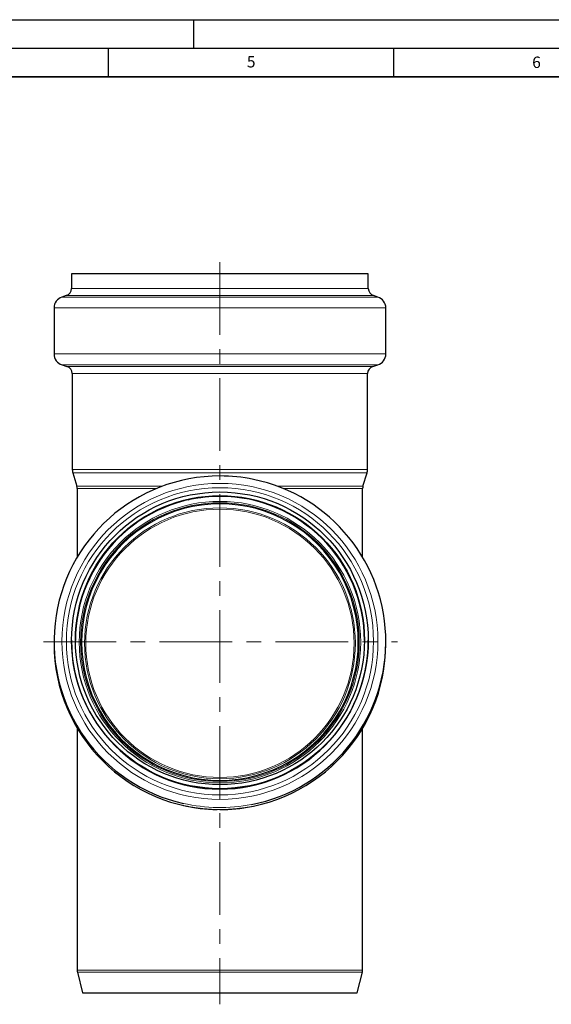
# Model space of a CAD drawing. Units: millimetres. Extents: x -916 to 420, y 0 to 2707.
# Drawn here: x 199 to 293, y 124 to 297 of the extents above; entities that cross this region are included whole.
import ezdxf

# ---------------------------------------------------------------- set-up
doc = ezdxf.new("R2010")
doc.units = ezdxf.units.MM
doc.linetypes.add('CENTERX2', pattern=[20.32, 12.7, -2.54, 2.54, -2.54])
doc.layers.add('LINIEN-DICK', color=7, linetype='Continuous', lineweight=35)
doc.layers.add('LINIEN-DÜNN', color=7, linetype='Continuous')
doc.layers.add('VORLAGE_TEXT', color=7, linetype='Continuous')
doc.styles.add('SLDTEXTSTYLE0', font='TXT', dxfattribs={"width": 0.605})

msp = doc.modelspace()

# ---------------------------------------------------------------- linework, layer by layer
at = {"color": 7, "linetype": 'CENTERX2', "lineweight": 18}
for p, q in [((234.564891, 254.497312), (234.564891, 124.497312)), ((203.679587, 188.020605), (265.68089, 188.020605))]:
    msp.add_line(p, q, dxfattribs=at)
at = {"color": 7, "linetype": 'Continuous', "lineweight": 25}
for p, q in [((208.564891, 252.497312), (208.564891, 249.930926)), ((260.564891, 252.497312), (208.564891, 252.497312)), ((260.564891, 249.930926), (260.564891, 252.497312)), ((207.645793, 248.663572), (206.876871, 248.412249)), ((262.25291, 248.412249), (261.483989, 248.663572)), ((205.498224, 246.511218), (205.498224, 238.435944)), ((263.631558, 238.435944), (263.631558, 246.511218)), ((206.900143, 236.527464), (207.763612, 236.256869)), ((261.36617, 236.256869), (262.229639, 236.527464)), ((208.698224, 234.984548), (208.698224, 218.196214)), ((260.431558, 218.196214), (260.431558, 234.984548)), ((208.785615, 217.611471), (209.506631, 215.253134)), ((259.623151, 215.253134), (260.344167, 217.611471)), ((209.564891, 214.863306), (209.564891, 202.834544)), ((259.564891, 202.834544), (259.564891, 214.863306)), ((208.564891, 188.281715), (208.564891, 188.169771)), ((260.564891, 188.169771), (260.564891, 188.281715)), ((205.498224, 188.020605), (205.498224, 187.668367)), ((263.631558, 187.668367), (263.631558, 188.020605)), ((209.564891, 172.854428), (209.564891, 130.457898)), ((259.564891, 130.457898), (259.564891, 172.854428)), ((209.604497, 130.135335), (210.511558, 126.497312)), ((258.618224, 126.497312), (259.525285, 130.135335)), ((210.511558, 126.497312), (258.618224, 126.497312))]:
    msp.add_line(p, q, dxfattribs=at)
at = {"color": 8, "linetype": 'Continuous', "lineweight": 18}
for p, q in [((262.25291, 248.412249), (206.876871, 248.412249)), ((261.483989, 248.663572), (207.645793, 248.663572)), ((208.564891, 249.930926), (260.564891, 249.930926)), ((263.631558, 246.511218), (205.498224, 246.511218)), ((263.631558, 238.435944), (205.498224, 238.435944)), ((262.229639, 236.527464), (206.900143, 236.527464)), ((207.763612, 236.256869), (261.36617, 236.256869)), ((260.431558, 234.984548), (208.698224, 234.984548)), ((260.431558, 218.196214), (208.698224, 218.196214)), ((260.344167, 217.611471), (208.785615, 217.611471)), ((209.506631, 215.253134), (224.472976, 215.253134)), ((223.475841, 214.863306), (209.564891, 214.863306)), ((244.656806, 215.253134), (259.623151, 215.253134)), ((259.564891, 214.863306), (245.653941, 214.863306)), ((209.564891, 130.457898), (234.564891, 130.457898)), ((209.604497, 130.135335), (234.564891, 130.135335)), ((234.564891, 130.457898), (259.564891, 130.457898)), ((234.564891, 130.135335), (259.525285, 130.135335))]:
    msp.add_line(p, q, dxfattribs=at)
for centre, radius in [((234.563906, 188.085964), 27.67923), ((234.563932, 188.097176), 26.910791), ((234.563978, 187.954535), 24.661384), ((234.56581, 187.946575), 24.415115), ((234.563982, 187.746482), 23.729821), ((234.565793, 187.741907), 23.501158)]:
    msp.add_circle(centre, radius, dxfattribs=at)
at = {"color": 7, "linetype": 'Continuous', "lineweight": 25}
for centre, radius in [((234.563948, 188.264989), 25.99198), ((234.565827, 188.298016), 25.325522)]:
    msp.add_circle(centre, radius, dxfattribs=at)
for centre, radius, start, end in [((207.498224, 246.511218), 2, 108.1, 180), ((207.231558, 249.930926), 1.333333, 288.1, 0), ((261.898224, 249.930926), 1.333333, 180, 251.9), ((261.631558, 246.511218), 2, 0, 71.9), ((207.498224, 238.435944), 2, 180, 252.6), ((261.631558, 238.435944), 2, 287.4, 0), ((207.364891, 234.984548), 1.333333, 0, 72.6), ((261.764891, 234.984548), 1.333333, 107.4, 180), ((210.698224, 218.196214), 2, 180, 197), ((258.431558, 218.196214), 2, 343, 0), ((234.539944, 188.022709), 29.036908, 89.95077497, 257.31618277), ((234.632366, 188.953038), 28.108554, 78.10211756, 90.13754007), ((234.593502, 188.020502), 29.034465, 280.92938268, 78.4051806), ((208.231558, 214.863306), 1.333333, 0, 17), ((260.898224, 214.863306), 1.333333, 163, 180), ((234.552269, 188.158257), 25.320739, 89.97143838, 179.84729141), ((233.935343, 191.6319), 21.792648, 96.35138243, 103.23620074), ((234.576569, 188.15731), 25.321686, 0.1548455, 90.02642472), ((234.546787, 187.952593), 24.224884, 89.95718191, 270.04281809), ((234.582995, 187.952593), 24.224884, 269.95718191, 90.04281809), ((234.564891, 188.189432), 26.000007, 180.04332565, 359.95667435), ((234.564891, 187.690179), 29.066675, 180.04299645, 359.95700355), ((234.428375, 186.580367), 27.948528, 257.05045715, 269.28261916), ((234.723763, 185.975565), 27.348565, 269.6671578, 281.33222378), ((210.898224, 130.457898), 1.333333, 180, 194), ((258.231558, 130.457898), 1.333333, 346, 0)]:
    msp.add_arc(centre, radius, start, end, dxfattribs=at)
at = {"color": 8, "linetype": 'Continuous', "lineweight": 18}
msp.add_arc((234.564897, 188.075183), 29.093584, 257.29093114, 280.96427627, dxfattribs=at)
at = {"layer": 'LINIEN-DICK'}
msp.add_line((410, 287), (20, 287), dxfattribs=at)
at = {"layer": 'LINIEN-DÜNN'}
for p, q in [((0, 297), (420, 297)), ((230, 292), (230, 297)), ((15, 292), (415, 292)), ((215, 292), (215, 287)), ((265, 292), (265, 287))]:
    msp.add_line(p, q, dxfattribs=at)

# ---------------------------------------------------------------- texts
at = {"layer": 'VORLAGE_TEXT', "char_height": 2, "attachment_point": 2, "style": 'SLDTEXTSTYLE0'}
for s, insert in [('5', (240.041786, 290.636926)), ('6', (290.034426, 290.542879))]:
    msp.add_mtext(s, dxfattribs=dict(at, insert=insert))

doc.saveas('drawing.dxf')
